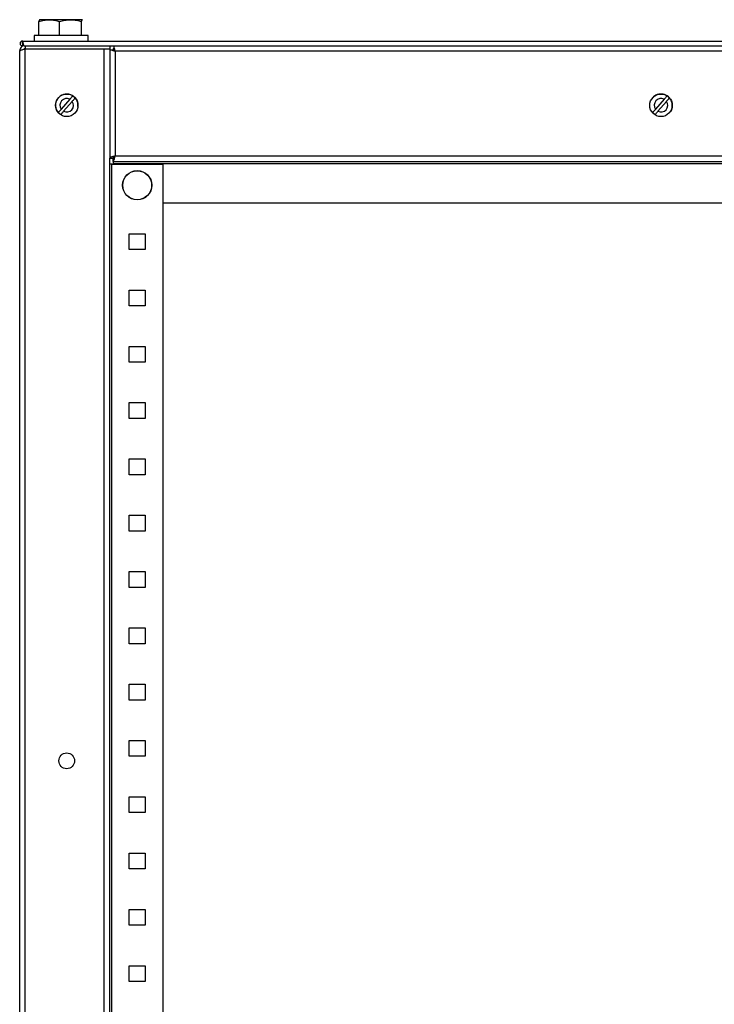
# Model space of a CAD drawing. Units: millimetres. Extents: x 262 to 3179, y -1657 to 1985.
# Drawn here: x 1525 to 1833, y 710 to 1147 of the extents above; entities that cross this region are included whole.
import ezdxf

# ---------------------------------------------------------------- set-up
doc = ezdxf.new("R2010")
doc.units = ezdxf.units.MM

msp = doc.modelspace()

# ---------------------------------------------------------------- linework, layer by layer
at = {"color": 7, "linetype": 'Continuous', "lineweight": 25}
for p, q in [((1533.199, 1140.277), (1533.199, 1146.429)), ((1533.551, 1147.277), (1533.529, 1147.264)), ((1537.751, 1147.277), (1533.569, 1147.277)), ((1547.229, 1147.277), (1537.751, 1147.277)), ((1542.303, 1140.277), (1542.303, 1146.429)), ((1552.529, 1147.277), (1547.229, 1147.277)), ((1552.155, 1140.277), (1552.155, 1146.429)), ((1552.529, 1147.277), (1552.572, 1147.196)), ((1552.573, 1147.264), (1552.551, 1147.277)), ((1525.901, 1137.777), (1943.201, 1137.777)), ((1525.901, 1137.777), (2093.201, 1137.777)), ((1525.901, 1136.777), (1525.901, 1137.777)), ((1526.254, 1136.727), (1525.901, 1136.777)), ((1525.901, 1136.677), (1525.901, 1135.677)), ((1526.265, 1136.677), (1525.901, 1136.677)), ((1531.051, 1140.277), (1531.051, 1137.777)), ((1555.051, 1140.277), (1531.051, 1140.277)), ((1555.051, 1137.777), (1555.051, 1140.277)), ((1524.651, -660.823), (1524.651, 1133.377)), ((1526.608, 1135.677), (1525.901, 1135.677)), ((1526.608, 1135.677), (2054.451, 1135.677)), ((1527.051, 1135.677), (1527.051, 1134.377)), ((1527.051, 1134.377), (1564.651, 1134.377)), ((1527.051, -661.752), (1527.051, 1134.307)), ((1527.051, 1134.307), (1562.251, 1134.307)), ((1527.182, 1134.307), (1527.147, 1134.377)), ((1562.251, -661.752), (1562.251, 1134.307)), ((1562.251, 1134.307), (1564.651, 1134.307)), ((1564.651, 1135.677), (1564.651, 1134.377)), ((1564.651, 1134.184), (1564.651, 1085.848)), ((1567.051, 1133.377), (1567.051, 1086.777)), ((2052.051, 1133.377), (1567.051, 1133.377)), ((1546.93, 1111.938), (1543.109, 1107.528)), ((1544.167, 1106.612), (1547.988, 1111.021)), ((1810.93, 1111.938), (1807.109, 1107.528)), ((1808.167, 1106.612), (1811.988, 1111.021)), ((1564.651, -613.293), (1564.651, 1085.848)), ((1564.651, 1085.848), (1566.051, 1085.848)), ((1566.122, 1084.377), (1566.122, 1085.777)), ((1566.122, 1084.377), (2052.98, 1084.377)), ((1566.122, 1084.377), (1566.122, 1083.377)), ((1567.051, 1086.777), (2052.051, 1086.777)), ((1565.651, 1083.077), (1564.651, 1083.077)), ((1565.651, -610.523), (1565.651, 1083.077)), ((1565.651, 1083.077), (1588.251, 1083.077)), ((1566.122, 1083.377), (2052.98, 1083.377)), ((1566.122, 1083.077), (1566.122, 1083.377)), ((1588.251, 1083.077), (1588.251, -610.523)), ((2030.851, 1065.777), (1588.251, 1065.777)), ((1573.351, 1052.277), (1580.351, 1052.277)), ((1573.351, 1045.277), (1573.351, 1052.277)), ((1580.351, 1052.277), (1580.351, 1045.277)), ((1580.351, 1045.277), (1573.351, 1045.277)), ((1573.351, 1027.277), (1580.351, 1027.277)), ((1573.351, 1020.277), (1573.351, 1027.277)), ((1580.351, 1027.277), (1580.351, 1020.277)), ((1580.351, 1020.277), (1573.351, 1020.277)), ((1573.351, 1002.277), (1580.351, 1002.277)), ((1573.351, 995.277), (1573.351, 1002.277)), ((1580.351, 1002.277), (1580.351, 995.277)), ((1580.351, 995.277), (1573.351, 995.277)), ((1573.351, 977.277), (1580.351, 977.277)), ((1573.351, 970.277), (1573.351, 977.277)), ((1580.351, 977.277), (1580.351, 970.277)), ((1580.351, 970.277), (1573.351, 970.277)), ((1573.351, 952.277), (1580.351, 952.277)), ((1573.351, 945.277), (1573.351, 952.277)), ((1580.351, 952.277), (1580.351, 945.277)), ((1580.351, 945.277), (1573.351, 945.277)), ((1573.351, 927.277), (1580.351, 927.277)), ((1573.351, 920.277), (1573.351, 927.277)), ((1580.351, 927.277), (1580.351, 920.277)), ((1580.351, 920.277), (1573.351, 920.277)), ((1573.351, 902.277), (1580.351, 902.277)), ((1573.351, 895.277), (1573.351, 902.277)), ((1580.351, 902.277), (1580.351, 895.277)), ((1580.351, 895.277), (1573.351, 895.277)), ((1573.351, 877.277), (1580.351, 877.277)), ((1573.351, 870.277), (1573.351, 877.277)), ((1580.351, 877.277), (1580.351, 870.277)), ((1580.351, 870.277), (1573.351, 870.277)), ((1573.351, 852.277), (1580.351, 852.277)), ((1573.351, 845.277), (1573.351, 852.277)), ((1580.351, 852.277), (1580.351, 845.277)), ((1580.351, 845.277), (1573.351, 845.277)), ((1573.351, 827.277), (1580.351, 827.277)), ((1573.351, 820.277), (1573.351, 827.277)), ((1580.351, 827.277), (1580.351, 820.277)), ((1580.351, 820.277), (1573.351, 820.277)), ((1573.351, 802.277), (1580.351, 802.277)), ((1573.351, 795.277), (1573.351, 802.277)), ((1580.351, 802.277), (1580.351, 795.277)), ((1580.351, 795.277), (1573.351, 795.277)), ((1573.351, 777.277), (1580.351, 777.277)), ((1573.351, 770.277), (1573.351, 777.277)), ((1580.351, 777.277), (1580.351, 770.277)), ((1580.351, 770.277), (1573.351, 770.277)), ((1573.351, 752.277), (1580.351, 752.277)), ((1573.351, 745.277), (1573.351, 752.277)), ((1580.351, 752.277), (1580.351, 745.277)), ((1580.351, 745.277), (1573.351, 745.277)), ((1573.351, 727.277), (1580.351, 727.277)), ((1573.351, 720.277), (1573.351, 727.277)), ((1580.351, 727.277), (1580.351, 720.277)), ((1580.351, 720.277), (1573.351, 720.277))]:
    msp.add_line(p, q, dxfattribs=at)
at = {"color": 8, "linetype": 'Continuous', "lineweight": 25}
msp.add_line((1534.851, 1134.307), (1534.851, 1134.377), dxfattribs=at)
at = {"color": 7, "linetype": 'Continuous', "lineweight": 25}
for centre, radius in [((1545.548, 1109.275), 5), ((1809.548, 1109.275), 5), ((1576.851, 1073.777), 6.5), ((1576.851, 1073.777), 6.42), ((1545.551, 818.277), 3.5)]:
    msp.add_circle(centre, radius, dxfattribs=at)
for centre, radius, start, end in [((1545.551, 1109.277), 5, 353.31453, 220.92936), ((1545.548, 1109.275), 3, 62.58175, 215.59495), ((1545.548, 1109.275), 3, 242.58175, 35.59495), ((1545.548, 1109.275), 4.936, 40.93627, 57.24043), ((1809.551, 1109.277), 5, 319.02238, 139.15767), ((1809.548, 1109.275), 3, 62.58175, 215.59495), ((1809.548, 1109.275), 3, 242.58175, 35.59495), ((1809.548, 1109.275), 4.936, 40.93627, 57.24043), ((1545.548, 1109.275), 4.936, 220.93627, 237.24043), ((1809.548, 1109.275), 4.936, 220.93627, 237.24043)]:
    msp.add_arc(centre, radius, start, end, dxfattribs=at)
for points, knots in [([(1533.199, 1146.429), (1533.938, 1146.666), (1535.43, 1147.145), (1536.972, 1147.233), (1537.751, 1147.277)], [0, 0, 0, 0, 0.4954599, 1, 1, 1, 1]), ([(1533.573, 1147.277), (1533.545, 1147.269), (1533.418, 1147.23), (1533.295, 1146.779), (1533.199, 1146.429)], [0, 0, 0, 0, 0.2228904, 1, 1, 1, 1]), ([(1537.751, 1147.277), (1537.859, 1147.276), (1538.676, 1147.269), (1540.216, 1147.083), (1541.603, 1146.648), (1542.303, 1146.429)], [0, 0, 0, 0, 0.07008972, 0.53078676, 1, 1, 1, 1]), ([(1542.303, 1146.429), (1543.103, 1146.666), (1544.717, 1147.145), (1546.386, 1147.233), (1547.229, 1147.277)], [0, 0, 0, 0, 0.4954596, 1, 1, 1, 1]), ([(1547.229, 1147.277), (1547.345, 1147.276), (1548.23, 1147.269), (1549.897, 1147.083), (1551.397, 1146.648), (1552.155, 1146.429)], [0, 0, 0, 0, 0.0700939, 0.5307902, 1, 1, 1, 1]), ([(1552.155, 1146.429), (1552.25, 1146.779), (1552.374, 1147.23), (1552.5, 1147.269), (1552.529, 1147.277)], [0, 0, 0, 0, 0.777115, 1, 1, 1, 1]), ([(1525.901, 1137.777), (1525.763, 1137.762), (1525.489, 1137.73), (1525.139, 1137.487), (1524.906, 1137.14), (1524.823, 1136.727), (1524.905, 1136.315), (1525.139, 1135.967), (1525.489, 1135.725), (1525.763, 1135.693), (1525.901, 1135.677)], [0, 0, 0, 0, 0.1249976, 0.2499906, 0.3750058, 0.499983, 0.6249942, 0.7500113, 0.8750042, 1, 1, 1, 1]), ([(1525.901, 1136.777), (1525.876, 1136.761), (1525.826, 1136.727), (1525.876, 1136.694), (1525.901, 1136.677)], [0, 0, 0, 0, 0.4999885, 1, 1, 1, 1]), ([(1526.608, 1135.677), (1526.578, 1135.693), (1526.52, 1135.725), (1526.431, 1135.967), (1526.343, 1136.315), (1526.254, 1136.727), (1526.166, 1137.14), (1526.078, 1137.487), (1525.989, 1137.73), (1525.93, 1137.762), (1525.901, 1137.777)], [0, 0, 0, 0, 0.125005, 0.2499968, 0.3750079, 0.5000161, 0.6249921, 0.7500032, 0.874995, 1, 1, 1, 1]), ([(1526.608, 1135.713), (1526.527, 1135.703), (1526.17, 1135.663), (1525.595, 1135.335), (1525.013, 1134.735), (1524.698, 1134.036), (1524.664, 1133.568), (1524.651, 1133.377)], [0, 0, 0, 0, 0.0739784, 0.3249961, 0.5760195, 0.8270744, 1, 1, 1, 1]), ([(1524.651, 1133.377), (1524.67, 1133.434), (1524.714, 1133.56), (1525.085, 1133.754), (1525.695, 1133.96), (1526.392, 1134.144), (1526.86, 1134.259), (1527.051, 1134.307)], [0, 0, 0, 0, 0.1843883, 0.4054819, 0.6265734, 0.8476809, 1, 1, 1, 1]), ([(1527.051, 1134.377), (1526.9, 1134.364), (1526.678, 1134.344), (1526.511, 1134.204), (1526.457, 1134.158)], [0, 0, 0, 0, 0.6784691, 1, 1, 1, 1]), ([(1564.651, 1134.307), (1564.67, 1134.25), (1564.714, 1134.124), (1565.085, 1133.93), (1565.695, 1133.724), (1566.392, 1133.54), (1566.86, 1133.424), (1567.051, 1133.377)], [0, 0, 0, 0, 0.1843807, 0.405482, 0.62658, 0.8476885, 1, 1, 1, 1]), ([(1566.051, 1134.307), (1566.07, 1134.22), (1566.105, 1134.055), (1566.363, 1133.814), (1566.69, 1133.591), (1566.936, 1133.445), (1567.051, 1133.377)], [0, 0, 0, 0, 0.28028438, 0.53025019, 0.78010481, 1, 1, 1, 1]), ([(1567.051, 1133.377), (1566.964, 1133.524), (1566.799, 1133.803), (1566.558, 1134.135), (1566.335, 1134.341), (1566.19, 1134.366), (1566.122, 1134.377)], [0, 0, 0, 0, 0.2802992, 0.53023804, 0.7801004, 1, 1, 1, 1]), ([(1567.051, 1133.377), (1566.994, 1133.609), (1566.868, 1134.119), (1566.674, 1134.83), (1566.475, 1135.413), (1566.344, 1135.592), (1566.282, 1135.677)], [0, 0, 0, 0, 0.22308199, 0.49059588, 0.75812929, 1, 1, 1, 1]), ([(1548.22, 1113.426), (1548.213, 1113.418), (1548.174, 1113.373), (1548.041, 1113.22), (1547.747, 1112.881), (1547.354, 1112.427), (1547.068, 1112.097), (1546.93, 1111.938)], [0, 0, 0, 0, 0.0417408, 0.2537729, 0.5081816, 0.7625059, 1, 1, 1, 1]), ([(1547.988, 1111.021), (1547.999, 1111.033), (1548.169, 1111.229), (1548.492, 1111.602), (1548.859, 1112.026), (1549.131, 1112.34), (1549.24, 1112.466), (1549.277, 1112.509), (1549.278, 1112.509)], [0, 0, 0, 0, 0.0190213, 0.2930995, 0.5558062, 0.7465953, 0.9978631, 1, 1, 1, 1]), ([(1812.22, 1113.426), (1812.213, 1113.418), (1812.174, 1113.373), (1812.041, 1113.22), (1811.747, 1112.881), (1811.354, 1112.427), (1811.068, 1112.097), (1810.93, 1111.938)], [0, 0, 0, 0, 0.0417408, 0.253773, 0.5081843, 0.7625021, 1, 1, 1, 1]), ([(1811.988, 1111.021), (1811.999, 1111.033), (1812.169, 1111.229), (1812.492, 1111.602), (1812.859, 1112.026), (1813.131, 1112.34), (1813.24, 1112.466), (1813.277, 1112.509), (1813.278, 1112.509)], [0, 0, 0, 0, 0.019025, 0.2931026, 0.5558088, 0.7465952, 0.9978641, 1, 1, 1, 1]), ([(1543.109, 1107.528), (1543.035, 1107.443), (1542.805, 1107.178), (1542.438, 1106.754), (1542.08, 1106.341), (1541.891, 1106.123), (1541.834, 1106.057), (1541.819, 1106.04)], [0, 0, 0, 0, 0.127748, 0.3965252, 0.6562482, 0.9110067, 1, 1, 1, 1]), ([(1542.877, 1105.123), (1542.877, 1105.123), (1542.915, 1105.145), (1543.036, 1105.316), (1543.344, 1105.659), (1543.736, 1106.115), (1544.025, 1106.448), (1544.167, 1106.612)], [0, 0, 0, 0, 0.0004585, 0.2512007, 0.5027109, 0.7561738, 1, 1, 1, 1]), ([(1807.109, 1107.528), (1807.035, 1107.443), (1806.805, 1107.178), (1806.438, 1106.754), (1806.08, 1106.341), (1805.891, 1106.123), (1805.834, 1106.057), (1805.819, 1106.04)], [0, 0, 0, 0, 0.1277474, 0.3965271, 0.6562519, 0.9110094, 1, 1, 1, 1]), ([(1806.877, 1105.123), (1806.877, 1105.123), (1806.913, 1105.145), (1807.037, 1105.316), (1807.343, 1105.659), (1807.736, 1106.115), (1808.025, 1106.448), (1808.167, 1106.612)], [0, 0, 0, 0, 0.00045753, 0.25120101, 0.50271101, 0.75617039, 1, 1, 1, 1]), ([(1567.051, 1086.777), (1566.819, 1086.72), (1566.311, 1086.595), (1565.594, 1086.401), (1565.014, 1086.195), (1564.697, 1086.01), (1564.664, 1085.895), (1564.651, 1085.848)], [0, 0, 0, 0, 0.1843867, 0.405479, 0.6265827, 0.8476896, 1, 1, 1, 1]), ([(1567.051, 1086.777), (1566.904, 1086.69), (1566.625, 1086.526), (1566.293, 1086.284), (1566.087, 1086.061), (1566.062, 1085.916), (1566.051, 1085.848)], [0, 0, 0, 0, 0.28030858, 0.53023241, 0.7801122, 1, 1, 1, 1]), ([(1566.122, 1084.377), (1566.179, 1084.397), (1566.304, 1084.44), (1566.498, 1084.812), (1566.704, 1085.421), (1566.888, 1086.118), (1567.004, 1086.586), (1567.051, 1086.777)], [0, 0, 0, 0, 0.1843789, 0.4054707, 0.6265806, 0.8476692, 1, 1, 1, 1]), ([(1566.122, 1085.777), (1566.208, 1085.796), (1566.373, 1085.832), (1566.614, 1086.089), (1566.838, 1086.416), (1566.983, 1086.662), (1567.051, 1086.777)], [0, 0, 0, 0, 0.28030065, 0.53021376, 0.78005028, 1, 1, 1, 1])]:
    msp.add_open_spline(points, degree=3, knots=knots, dxfattribs=at)

doc.saveas('drawing.dxf')
